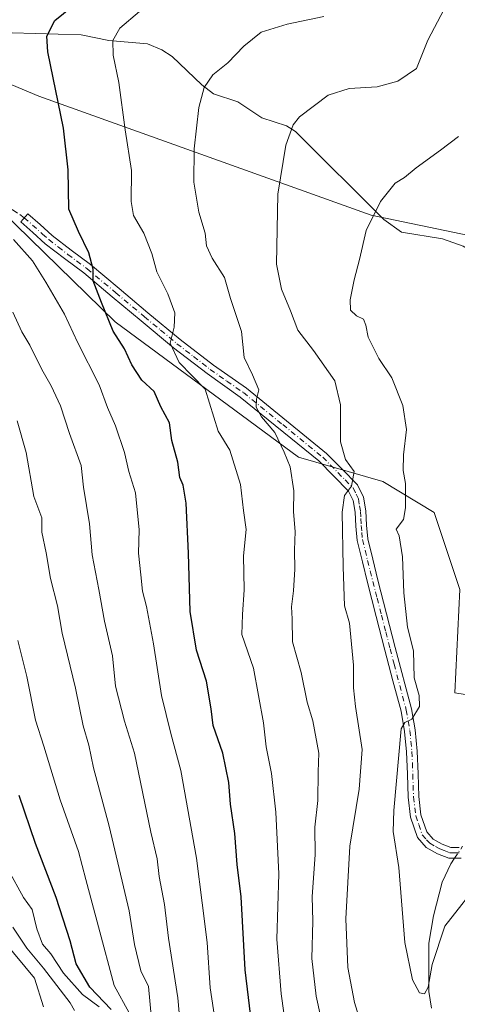
# Model space of a CAD drawing. Units: metres. Extents: x 637825 to 641293, y 4746006 to 4748389.
# Drawn here: x 640512 to 640621, y 4746820 to 4747065 of the extents above; entities that cross this region are included whole.
import ezdxf

# ---------------------------------------------------------------- set-up
doc = ezdxf.new("R2010")
doc.units = ezdxf.units.M
doc.header["$MEASUREMENT"] = 0
doc.linetypes.add('DGN Style 3', pattern=[2.307223458686699, 1.648016756204785, -0.6592067024819142])
doc.linetypes.add('DGN Style 4', pattern=[2.6384748266838614, 1.318413404963828, -0.6592067024819142, 0.001648016756204785, -0.6592067024819142])
for name, color, linetype, lineweight in [('Arbolado forestal CxS', 92, 'Continuous', 0), ('Camino Cxs', 7, 'Continuous', 0), ('Camino eje', 30, 'DGN Style 4', 13), ('Corriente natural lineal', 142, 'Continuous', 13), ('Corriente natural lineal oculto', 9, 'DGN Style 4', 13), ('Curva de nivel maestra', 30, 'Continuous', 30), ('Curva de nivel normal', 30, 'Continuous', 0), ('Pastizal CxS', 92, 'Continuous', 0), ('Senda', 7, 'DGN Style 3', 0)]:
    doc.layers.add(name, color=color, linetype=linetype, lineweight=lineweight)

# ---------------------------------------------------------------- blocks, each defined once
blk = doc.blocks.new('*U11')
at = {"layer": 'Arbolado forestal CxS', "color": 92, "linetype": 'Continuous', "lineweight": 0}
blk.add_polyline3d([(640490.0456999998, 4747034.356100001, 1009.849400000006), (640536.1253000004, 4746989.524900001, 999.9051000000036), (640581.6952999998, 4746955.874299999, 989.1110999999946), (640602.6858999999, 4746949.8169, 982.2253000000056), (640615.4858999997, 4746942.130899999, 978.4100999999937), (640621.8853000002, 4746922.918099999, 976.1696999999986), (640620.6045000004, 4746897.3003, 977.0114999999934), (640628.2845000002, 4746896.019500001, 975.6334999999963), (640635.9659000002, 4746915.232899999, 974.0856000000058), (640656.4467000002, 4746947.253900001, 971.1903000000021), (640674.3680999996, 4746976.713099999, 969.6701999999933), (640678.2084999997, 4746993.364900001, 969.0059999999941), (640712.5208999999, 4747021.180500001, 965.0807999999961), (640738.4716999996, 4747058.679300001, 949.0250999999989), (640751.4467000002, 4747093.2937, 940.8328000000038), (640768.7472999999, 4747129.3497, 937.087400000004)], dxfattribs=at)

msp = doc.modelspace()

# ---------------------------------------------------------------- linework, layer by layer
at = {"layer": 'Arbolado forestal CxS', "color": 92, "linetype": 'Continuous', "lineweight": 0}
for points in [[(640094.8701999999, 4747163.8983, 1087.216700000004), (640099.9650999998, 4747162.329500001, 1086.243900000001), (640181.8865, 4747154.641899999, 1074.907699999996), (640207.4869999997, 4747137.990499999, 1069.238700000002), (640283.3129000004, 4747122.6801, 1053.922900000005), (640341.6951000001, 4747100.081300001, 1038.582999999999), (640458.6989000002, 4747070.130100001, 1013.536600000007), (640517.1299999999, 4747045.626499999, 1001.641600000003), (640599.8267000001, 4747016.0441, 980.2719000000071), (640624.0922999998, 4747010.965700001, 975.5534999999946), (640642.3843, 4747015.891100001, 973.6230999999971), (640656.5387000004, 4747033.408500001, 973.7841999999946), (640660.7520000003, 4747038.669500001, 973.9152999999933), (640666.6880999999, 4747011.296700001, 971.7706999999937), (640678.2084999997, 4746993.364900001, 969.0059999999941)], [(640768.7472999999, 4747129.3497, 937.087400000004), (640751.4467000002, 4747093.2937, 940.8328000000038), (640738.4716999996, 4747058.679300001, 949.0250999999989), (640712.5208999999, 4747021.180500001, 965.0807999999961), (640678.2084999997, 4746993.364900001, 969.0059999999941), (640666.6880999999, 4747011.296700001, 971.7706999999937), (640660.7520000003, 4747038.669500001, 973.9152999999933), (640656.5387000004, 4747033.408500001, 973.7841999999946), (640642.3843, 4747015.891100001, 973.6230999999971), (640624.0922999998, 4747010.965700001, 975.5534999999946), (640599.8267000001, 4747016.0441, 980.2719000000071), (640517.1299999999, 4747045.626499999, 1001.641600000003), (640458.6989000002, 4747070.130100001, 1013.536600000007)], [(640490.0456999998, 4747034.356100001, 1009.849400000006), (640536.1253000004, 4746989.524900001, 999.9051000000036), (640581.6952999998, 4746955.874299999, 989.1110999999946), (640602.6858999999, 4746949.8169, 982.2253000000056), (640615.4858999997, 4746942.130899999, 978.4100999999937), (640621.8853000002, 4746922.918099999, 976.1696999999986), (640620.6045000004, 4746897.3003, 977.0114999999934), (640628.2845000002, 4746896.019500001, 975.6334999999963), (640635.9659000002, 4746915.232899999, 974.0856000000058), (640656.4467000002, 4746947.253900001, 971.1903000000021), (640674.3680999996, 4746976.713099999, 969.6701999999933), (640678.2084999997, 4746993.364900001, 969.0059999999941)]]:
    msp.add_polyline3d(points, dxfattribs=at)
at = {"layer": 'Camino Cxs', "color": 7, "linetype": 'Continuous', "lineweight": 0}
msp.add_polyline3d([(640622.1401000004, 4746856.140100001, 986.1710000000021), (640619.1401000004, 4746856.190099999, 985.2857999999978), (640616.3000999996, 4746857.2301, 985.5691999999982), (640613.5000999998, 4746858.8301, 987.2453999999999), (640611.3101000005, 4746861.300100001, 987.6839000000037), (640609.5701000001, 4746866.350099999, 989.6251999999951), (640608.9700999996, 4746871.3301, 989.7602999999945), (640608.8300999999, 4746877.020099999, 989.7734999999958), (640608.5900999998, 4746882.590100001, 990.6258999999991), (640608.0900999998, 4746887.6801, 987.6370000000024), (640607.2100999998, 4746892.700099999, 987.4177000000054), (640605.2100999998, 4746900.270099999, 991.9762999999948), (640603.1901000004, 4746907.880100001, 991.9287000000041), (640601.0500999996, 4746916.270099999, 993.0008999999991), (640598.9001000002, 4746924.6501, 994.5102000000044), (640597.6001000004, 4746929.850099999, 995.0963000000047), (640596.3201000001, 4746935.130100001, 995.5264000000025), (640595.9700999996, 4746938.7301, 995.2179000000034), (640595.7901, 4746942.200099999, 996.0553999999975), (640595.3400999998, 4746945.0701, 996.1061000000045), (640594.1801000005, 4746947.4101, 996.6567000000069), (640586.7801000001, 4746954.9301, 995.3340999999928), (640567.2301000003, 4746970.800100001, 993.5004000000046), (640558.9801000003, 4746976.610099999, 996.5721999999952), (640550.6300999997, 4746983.020099999, 1001.457200000004), (640542.5301000001, 4746989.710100001, 1002.948999999993), (640535.3901000004, 4746995.700099999, 1004.275599999994), (640528.2901, 4747001.6601, 1003.936400000006), (640523.5100999996, 4747005.200099999, 1006.202900000004), (640518.7200999996, 4747008.9101, 1008.447700000004), (640515.6501000002, 4747011.670100001, 1009.057499999995), (640512.6101000002, 4747014.390100001, 1007.737200000003), (640514.3800999997, 4747016.370100001, 1008.709300000002), (640517.4200999998, 4747013.6501, 1009.295599999998), (640520.4301000005, 4747010.960100001, 1008.6391), (640525.1201, 4747007.3201, 1007.043399999995), (640529.9401000004, 4747003.7501, 1004.219599999997), (640537.1001000004, 4746997.7401, 1005.685100000002), (640544.2301000003, 4746991.7601, 1001.8266), (640552.2801000001, 4746985.100099999, 1000.7025), (640560.5601000005, 4746978.7501, 996.8163999999962), (640568.7600999996, 4746972.970100001, 993.2033999999985), (640588.6801000005, 4746956.790100001, 994.385500000004), (640592.4501, 4746952.950099999, 995.5812000000006), (640596.3701, 4746948.970100001, 994.7163), (640597.9101, 4746945.890100001, 994.0163999999932), (640598.4401000004, 4746942.470100001, 994.2317999999941), (640598.6201, 4746938.920100001, 994.0592000000034), (640598.9501, 4746935.5701, 994.5283999999956), (640600.1801000005, 4746930.4801, 994.973100000003), (640601.4801000003, 4746925.3101, 993.4731999999932), (640603.6201, 4746916.920100001, 991.7473000000028), (640605.7701000003, 4746908.550100001, 991.5188999999956), (640609.8101000005, 4746893.270099999, 987.3350999999967), (640610.7301000003, 4746888.040100001, 986.001900000003), (640611.2401000002, 4746882.780099999, 986.6938999999984), (640611.4801000003, 4746877.110099999, 986.9856000000001), (640611.6300999997, 4746871.520099999, 988.2981000000001), (640612.1801000005, 4746866.950099999, 987.7875999999961), (640613.6601, 4746862.670100001, 985.1750999999931), (640615.2001, 4746860.920100001, 985.1882000000041), (640617.4301000005, 4746859.6501, 984.2063000000053), (640619.6300999997, 4746858.840100001, 984.3401000000014), (640621.6601, 4746858.8101, 984.4241999999941)], dxfattribs=at)
msp.add_polyline3d([(640622.1401000004, 4746856.140100001, 986.1710000000021), (640619.1401000004, 4746856.190099999, 985.2857999999978), (640616.3000999996, 4746857.2301, 985.5691999999982), (640613.5000999998, 4746858.8301, 987.2453999999999), (640611.3101000005, 4746861.300100001, 987.6839000000037), (640609.5701000001, 4746866.350099999, 989.6251999999951), (640608.9700999996, 4746871.3301, 989.7602999999945), (640608.8300999999, 4746877.020099999, 989.7734999999958), (640608.5900999998, 4746882.590100001, 990.6258999999991), (640608.0900999998, 4746887.6801, 987.6370000000024), (640607.2100999998, 4746892.700099999, 987.4177000000054), (640605.2100999998, 4746900.270099999, 991.9762999999948), (640603.1901000004, 4746907.880100001, 991.9287000000041), (640601.0500999996, 4746916.270099999, 993.0008999999991), (640598.9001000002, 4746924.6501, 994.5102000000044), (640597.6001000004, 4746929.850099999, 995.0963000000047), (640596.3201000001, 4746935.130100001, 995.5264000000025), (640595.9700999996, 4746938.7301, 995.2179000000034), (640595.7901, 4746942.200099999, 996.0553999999975), (640595.3400999998, 4746945.0701, 996.1061000000045), (640594.1801000005, 4746947.4101, 996.6567000000069), (640586.7801000001, 4746954.9301, 995.3340999999928), (640567.2301000003, 4746970.800100001, 993.5004000000046), (640558.9801000003, 4746976.610099999, 996.5721999999952), (640550.6300999997, 4746983.020099999, 1001.457200000004), (640542.5301000001, 4746989.710100001, 1002.948999999993), (640535.3901000004, 4746995.700099999, 1004.275599999994), (640528.2901, 4747001.6601, 1003.936400000006), (640523.5100999996, 4747005.200099999, 1006.202900000004), (640518.7200999996, 4747008.9101, 1008.447700000004), (640515.6501000002, 4747011.670100001, 1009.057499999995), (640512.6101000002, 4747014.390100001, 1007.737200000003), (640514.3800999997, 4747016.370100001, 1008.709300000002), (640517.4200999998, 4747013.6501, 1009.295599999998), (640520.4301000005, 4747010.960100001, 1008.6391), (640525.1201, 4747007.3201, 1007.043399999995), (640529.9401000004, 4747003.7501, 1004.219599999997), (640537.1001000004, 4746997.7401, 1005.685100000002), (640544.2301000003, 4746991.7601, 1001.8266), (640552.2801000001, 4746985.100099999, 1000.7025), (640560.5601000005, 4746978.7501, 996.8163999999962), (640568.7600999996, 4746972.970100001, 993.2033999999985), (640588.6801000005, 4746956.790100001, 994.385500000004), (640592.4501, 4746952.950099999, 995.5812000000006), (640596.3701, 4746948.970100001, 994.7163), (640597.9101, 4746945.890100001, 994.0163999999932), (640598.4401000004, 4746942.470100001, 994.2317999999941), (640598.6201, 4746938.920100001, 994.0592000000034), (640598.9501, 4746935.5701, 994.5283999999956), (640600.1801000005, 4746930.4801, 994.973100000003), (640601.4801000003, 4746925.3101, 993.4731999999932), (640603.6201, 4746916.920100001, 991.7473000000028), (640605.7701000003, 4746908.550100001, 991.5188999999956), (640609.8101000005, 4746893.270099999, 987.3350999999967), (640610.7301000003, 4746888.040100001, 986.001900000003), (640611.2401000002, 4746882.780099999, 986.6938999999984), (640611.4801000003, 4746877.110099999, 986.9856000000001), (640611.6300999997, 4746871.520099999, 988.2981000000001), (640612.1801000005, 4746866.950099999, 987.7875999999961), (640613.6601, 4746862.670100001, 985.1750999999931), (640615.2001, 4746860.920100001, 985.1882000000041), (640617.4301000005, 4746859.6501, 984.2063000000053), (640619.6300999997, 4746858.840100001, 984.3401000000014), (640621.6601, 4746858.8101, 984.4241999999941)], dxfattribs=at)
at = {"layer": 'Camino eje', "color": 30, "linetype": 'DGN Style 4', "lineweight": 13}
msp.add_polyline3d([(640513.4951, 4747015.380100001, 1008.157399999997), (640518.0401, 4747011.315099999, 1008.899399999995), (640519.5751, 4747009.9351, 1008.392000000007), (640521.9700999996, 4747008.0801, 1006.358200000003), (640524.3151000004, 4747006.2601, 1006.413199999995), (640529.1151000002, 4747002.7051, 1003.521500000003), (640536.2451, 4746996.720100001, 1004.712599999999), (640543.3800999997, 4746990.735099999, 1002.081099999996), (640547.4051000001, 4746987.405099999, 1000.361799999999), (640551.4550999999, 4746984.0601, 1000.928499999995), (640555.5950999996, 4746980.8851, 998.7220999999992), (640559.7701000003, 4746977.6801, 996.5209000000032), (640563.8951000003, 4746974.7751, 995.0869999999996), (640567.9951, 4746971.8851, 993.2143999999971), (640577.7701000003, 4746963.950099999, 992.3439000000071), (640587.7301000003, 4746955.860099999, 994.8993000000047), (640589.6201, 4746953.940099999, 995.4272999999957), (640591.5050999997, 4746952.020099999, 996.1276999999973), (640593.3151000004, 4746950.1801, 996.3044999999984), (640595.2751000002, 4746948.190099999, 995.636799999993), (640596.0450999998, 4746946.6501, 995.3332999999985), (640596.6250999998, 4746945.4801, 995.0448000000034), (640596.8901000004, 4746943.770099999, 995.0675000000047), (640597.1151000002, 4746942.335100001, 995.0332999999956), (640597.2050999999, 4746940.5601, 994.704199999993), (640597.2950999998, 4746938.825099999, 994.3950999999943), (640597.4600999998, 4746937.1501, 994.1809999999969), (640597.6350999996, 4746935.350099999, 994.5068000000028), (640598.8901000004, 4746930.165100001, 994.9826999999933), (640599.5401, 4746927.565099999, 994.3162000000011), (640600.1901000004, 4746924.9801, 993.995299999995), (640601.2651000004, 4746920.790100001, 993.228099999993), (640602.3350999998, 4746916.595100001, 991.8080999999949), (640603.4101, 4746912.4101, 992.6296000000002), (640604.4801000003, 4746908.215100001, 991.7097999999969), (640605.4901000002, 4746904.4101, 991.8571999999986), (640608.5100999996, 4746892.985099999, 987.2695999999996), (640609.4101, 4746887.860099999, 986.7845999999992), (640609.6651, 4746885.2301, 987.7216000000045), (640609.9151, 4746882.6851, 988.6398999999947), (640610.0351, 4746879.850099999, 988.4995000000055), (640610.1551000001, 4746877.065099999, 988.3864999999934), (640610.2301000003, 4746874.270099999, 988.7296999999963), (640610.3000999996, 4746871.425100001, 989.0255000000034), (640610.8750999998, 4746866.6501, 988.6582000000053), (640611.6151000002, 4746864.5101, 987.3326999999991), (640612.4851000002, 4746861.985099999, 985.8594000000012), (640613.5800999999, 4746860.7501, 986.1108999999997), (640614.3501000004, 4746859.8751, 986.1162000000041), (640615.7500999998, 4746859.075099999, 985.4866999999941), (640616.8651000002, 4746858.440099999, 984.8034999999946), (640617.9650999998, 4746858.0351, 984.3638000000066), (640619.3850999996, 4746857.515100001, 984.4649999999965), (640620.4001000002, 4746857.5001, 984.497000000003), (640621.9001000002, 4746857.475099999, 984.5706000000064)], dxfattribs=at)
at = {"layer": 'Corriente natural lineal', "color": 142, "linetype": 'Continuous', "lineweight": 13}
for points in [[(640510.4600999998, 4747061.3059, 1002.096900000004), (640527.6147999996, 4747060.8748, 998.5170999999974), (640534.5059000002, 4747059.4165, 996.2575999999973), (640544.1562999999, 4747058.5725, 993.8076000000001), (640547.7083000002, 4747057.100500001, 993.0432000000001), (640550.2615999999, 4747055.4935, 992.575100000002), (640557.6940000001, 4747048.399300001, 990.4882000000072), (640560.5486000003, 4747046.1865, 989.8960999999982), (640566.6519999999, 4747044.159800001, 988.7143999999971), (640572.5695000002, 4747040.2368, 987.1398000000045), (640578.6846000003, 4747038.238399999, 985.5711000000011), (640580.9285000004, 4747036.827500001, 984.949299999993), (640602.9770999998, 4747014.944599999, 979.4722999999941), (640607.3140000004, 4747011.758099999, 978.1524999999965), (640617.5661000004, 4747010.090600001, 976.3273999999947), (640622.7063999996, 4747008.291200001, 975.2439000000013), (640627.7534999996, 4747005.2097, 974.5206000000036), (640632.1672999999, 4747003.4038, 974.1640000000043), (640646.1434000004, 4747002.541200001, 972.3779000000068), (640661.2440999999, 4746997.576099999, 970.8187000000034), (640671.1157000001, 4746995.189300001, 969.8448999999965), (640681.1176000005, 4746994.3709, 968.6840999999986), (640683.7976000002, 4746995.867799999, 968.1174000000028), (640687, 4746999, 966.3850999999995)], [(640614.7948000003, 4746818.9002, 980.5274000000064), (640614.1638000002, 4746823.005200001, 980.1447000000045), (640614.1233999999, 4746835.014400001, 979.4508999999963), (640615.2981000004, 4746841.847800001, 978.8631000000023), (640617.4393999996, 4746850.154999999, 978.1708000000071), (640619.5809000004, 4746854.7741, 978.0176999999967), (640620.5232999995, 4746856.167099999, 977.922399999996)]]:
    msp.add_polyline3d(points, dxfattribs=at)
at = {"layer": 'Corriente natural lineal oculto', "color": 9, "linetype": 'DGN Style 4', "lineweight": 13, "extrusion": (0.06430567242512945, 0.0950462085967682, 0.9933936776149382), "elevation": 493337.6768865449, "flags": 128}
msp.add_lwpolyline([(2129393.260798848, -4262081.810543919), (2129393.260798848, -4262085.450432211)], dxfattribs=at)
at = {"layer": 'Curva de nivel maestra', "color": 30, "linetype": 'Continuous', "lineweight": 30, "flags": 128}
for points, elevation in [([(640571.9699999997, 4746798.8301), (640568.4699999997, 4746828.4001), (640567.4600000001, 4746846.540100001), (640566.4800000006, 4746854.620100001), (640565.8700000001, 4746862.290100001), (640564.7999999998, 4746869.620100001), (640564.3399999999, 4746874.960100001), (640562.8499999996, 4746882.2601), (640560.4900000002, 4746889.1801), (640559.9500000002, 4746893.3101), (640558.7800000003, 4746900.190099999), (640556.3099999997, 4746907.8301), (640554.7199999997, 4746917.5101), (640554.3799999999, 4746931.960100001), (640553.7599999999, 4746944.440099999), (640552.9800000006, 4746948.9101), (640552.2100000001, 4746950.780099999), (640551.7000000002, 4746954.640100001), (640550.2000000002, 4746959.9901), (640549.6200000001, 4746964.4001), (640547.4400000004, 4746968.360099999), (640545.7999999998, 4746972.1801), (640542.7400000002, 4746975.030099999), (640540.2599999999, 4746978.8301), (640538.4199999999, 4746982.800100001), (640535.5999999996, 4746987.1501), (640532.6799999997, 4746994.300100001), (640530.5899999999, 4746999.6501), (640530.5899999999, 4747002.610099999), (640529.5700000003, 4747006.620100001), (640526.9600000001, 4747011.9301), (640524.54, 4747017.5101), (640524.3899999997, 4747027.2601), (640523.2300000006, 4747037.620100001), (640519.3200000003, 4747056.600099999), (640519.0800000001, 4747060.5001), (640521.0599999997, 4747064.4001), (640528, 4747070.040100001)], 1000), ([(640535.0700000003, 4746818.550100001), (640529.8300000001, 4746824.0701), (640526.3799999999, 4746829.860099999), (640524.8899999997, 4746835.5801), (640521.4100000003, 4746846.390100001), (640516.2599999999, 4746859.790100001), (640512.2100000001, 4746871.720100001)], 1025)]:
    msp.add_lwpolyline(points, dxfattribs=dict(at, elevation=elevation))
at = {"layer": 'Curva de nivel normal', "color": 30, "linetype": 'Continuous', "lineweight": 0, "flags": 128}
for points, elevation in [([(640621.1600000003, 4747073.42), (640613.8600000005, 4747059.52), (640611.0899999999, 4747052.470000001), (640606.4199999999, 4747049.300000001), (640601.3099999997, 4747047.91), (640594.3099999997, 4747047.5), (640589.0899999999, 4747045.869999999), (640581.9600000001, 4747040.470000001), (640580.4000000004, 4747038.480000001), (640578.5700000003, 4747033.439999999), (640576.5999999996, 4747021.25), (640576.2599999999, 4747003.789999999), (640577.4400000004, 4746997.640000001), (640579.6799999997, 4746992.210000001), (640581.5099999999, 4746987.380000001), (640585.4800000006, 4746982.350000001), (640590.7100000001, 4746974.859999999), (640592.1900000004, 4746968.850000001), (640592.1399999997, 4746959.619999999), (640593.3799999999, 4746955.25), (640595.5700000003, 4746952.279999999), (640594.8799999999, 4746948.66), (640593.1100000005, 4746946.34), (640592.5800000001, 4746942.16), (640592.8200000003, 4746928.600000001), (640593.1100000005, 4746918.890000001), (640594.3700000001, 4746914.57), (640595.3700000001, 4746904.119999999), (640595.3799999999, 4746898.52), (640595.8600000005, 4746893.859999999), (640597.5199999996, 4746883.180000001), (640596.8399999999, 4746873.279999999), (640594.4400000004, 4746859.119999999), (640593.4800000006, 4746841.039999999), (640594.0199999996, 4746828.99), (640595.6799999997, 4746820.24), (640599.0099999999, 4746809.140000001)], 985), ([(640542.1299999999, 4747066.619999999), (640537.25, 4747062.49), (640535.54, 4747059.42), (640535.5999999996, 4747055.82), (640537.0499999998, 4747049), (640538.5599999997, 4747037.25), (640540.1799999997, 4747027.08), (640540.0499999998, 4747019.41), (640540.6600000003, 4747015.9), (640543.2000000002, 4747011.51), (640545.1799999997, 4747006.49), (640546.4699999997, 4747001.880000001), (640549.2000000002, 4746996.460000001), (640550.9000000004, 4746991.710000001), (640550.7400000002, 4746988.140000001), (640549.7699999996, 4746984.189999999), (640551.9900000002, 4746979.369999999), (640558.5199999996, 4746972.720000001), (640561.7300000006, 4746962.279999999), (640564.5999999996, 4746957.619999999), (640567.2599999999, 4746949.039999999), (640568.0199999996, 4746942.619999999), (640568.7000000002, 4746937.880000001), (640568.0099999999, 4746931.300000001), (640568.1900000004, 4746922.880000001), (640567.7800000003, 4746916.699999999), (640567.5700000003, 4746911.800000001), (640570.5199999996, 4746903.390000001), (640572.9900000002, 4746889.82), (640573.6600000003, 4746883.84), (640575.0199999996, 4746877.180000001), (640576.0800000001, 4746867.619999999), (640576.8399999999, 4746852.27), (640576.3200000003, 4746835.99), (640577.4000000004, 4746822.449999999), (640580.1799999997, 4746802.42)], 995), ([(640588, 4747065.41), (640578.9000000004, 4747063.5), (640572.4199999999, 4747061.49), (640568.0899999999, 4747058.060000001), (640564.0899999999, 4747053.850000001), (640560.4199999999, 4747050.890000001), (640558.2400000002, 4747047.730000001), (640556.9299999997, 4747042.76), (640555.7100000001, 4747032.539999999), (640555.6399999997, 4747024.189999999), (640556.9100000003, 4747016.76), (640558.5, 4747011.51), (640558.8099999997, 4747008.359999999), (640560.2100000001, 4747005.33), (640563.2800000003, 4747000.480000001), (640564.7999999998, 4746995.310000001), (640567.5199999996, 4746987.119999999), (640568.2000000002, 4746980.66), (640570.29, 4746976.289999999), (640571.8200000003, 4746972.619999999), (640571.2800000003, 4746970.289999999), (640571.1399999997, 4746968.26), (640572.4699999997, 4746965.84), (640575.8300000001, 4746961.960000001), (640578.1600000003, 4746957.08), (640579.6299999999, 4746953.449999999), (640580.54, 4746947.460000001), (640580.4500000002, 4746942.25), (640580.8600000005, 4746937.380000001), (640580.7000000002, 4746932.76), (640580.7999999998, 4746928.029999999), (640580.5, 4746922.619999999), (640579.9600000001, 4746918.619999999), (640580.1299999999, 4746915.619999999), (640580.2199999997, 4746909.960000001), (640582.3700000001, 4746902.289999999), (640583.9000000004, 4746894.960000001), (640585.2400000002, 4746890.289999999), (640586.7400000002, 4746882.289999999), (640586.5899999999, 4746877.619999999), (640586.5300000003, 4746870.51), (640585.7999999998, 4746863.850000001), (640585.8700000001, 4746856.960000001), (640585.1399999997, 4746846.65), (640585.2599999999, 4746840.460000001), (640585.0300000003, 4746831.230000001), (640586.0800000001, 4746821.859999999), (640588.4500000002, 4746811.300000001)], 990), ([(640621.54, 4747035.600000001), (640617.0099999999, 4747032.130000001), (640610.9900000002, 4747027.789999999), (640608.0899999999, 4747025.4), (640605.7599999999, 4747023.960000001), (640602.0899999999, 4747019.380000001), (640598.5599999997, 4747012.210000001), (640596.9199999999, 4747004.960000001), (640595.5700000003, 4746999.960000001), (640594.5899999999, 4746994.960000001), (640594.6399999997, 4746992.390000001), (640596.1299999999, 4746991.01), (640597.8399999999, 4746990.140000001), (640598.5, 4746988.640000001), (640599, 4746985.65), (640601.6900000004, 4746980.359999999), (640604.9000000004, 4746975.539999999), (640607.7000000002, 4746968.680000001), (640608.5599999997, 4746962.74), (640607.79, 4746956.4), (640607.7599999999, 4746952.529999999), (640608.3200000003, 4746949.289999999), (640608.3300000001, 4746943.289999999), (640607.7999999998, 4746940.380000001), (640606, 4746937.960000001), (640606.7800000003, 4746936.310000001), (640607.5599999997, 4746931.09), (640607.8899999997, 4746922.09), (640608.8399999999, 4746913.58), (640610.3300000001, 4746907.710000001), (640610.4699999997, 4746900.960000001), (640611.7599999999, 4746896.640000001), (640611.79, 4746893.869999999), (640609.9299999997, 4746890.75), (640608.1299999999, 4746889.869999999), (640607.2599999999, 4746888.289999999), (640605.4600000001, 4746867.99), (640605.2300000006, 4746862.77), (640606.6699999999, 4746853.869999999), (640608.1500000004, 4746835.189999999), (640610.04, 4746825.92), (640611.79, 4746822.65), (640613.0899999999, 4746822.439999999), (640613.9800000006, 4746824.100000001), (640614.9699999997, 4746829.76), (640618.1399999997, 4746839.220000001), (640627.4800000006, 4746851.220000001)], 980), ([(640510.8399999999, 4747009.960000001), (640515.5499999998, 4747004.619999999), (640518.8200000003, 4746999.33), (640523.5099999999, 4746991.380000001), (640526.75, 4746984.430000001), (640532.0800000001, 4746973.869999999), (640534.1600000003, 4746968.17), (640536.2000000002, 4746963.640000001), (640538.3799999999, 4746956.970000001), (640539.5300000003, 4746952.289999999), (640541.1399999997, 4746947), (640542.0700000003, 4746937.810000001), (640541.9299999997, 4746932), (640542.5099999999, 4746926.619999999), (640542.8799999999, 4746922.57), (640543.9199999999, 4746918.76), (640545.6500000004, 4746909.470000001), (640547.6100000005, 4746896.560000001), (640549.9400000004, 4746887.189999999), (640552.4699999997, 4746877.960000001), (640556.2999999998, 4746856.189999999), (640557.7100000001, 4746845.08), (640559, 4746835.199999999), (640559.7599999999, 4746823.960000001), (640561.1900000004, 4746814.100000001)], 1005), ([(640510.6699999999, 4746991.9), (640512.8600000005, 4746987.039999999), (640514.9000000004, 4746983.699999999), (640517.8399999999, 4746977.67), (640520.1799999997, 4746973.58), (640522.4600000001, 4746968.58), (640524.7100000001, 4746961.77), (640527.6100000005, 4746953.779999999), (640528.1900000004, 4746948.390000001), (640529.7400000002, 4746939.279999999), (640530.3499999996, 4746931.550000001), (640532.0499999998, 4746922.92), (640533.4600000001, 4746915.039999999), (640535.4100000003, 4746906.470000001), (640536.2000000002, 4746898.880000001), (640538.4199999999, 4746890.24), (640540.8700000001, 4746882.300000001), (640544.9600000001, 4746862.619999999), (640546.5199999996, 4746855.960000001), (640547.0700000003, 4746851.619999999), (640548.3600000005, 4746844.619999999), (640549.4000000004, 4746836.300000001), (640551.6600000003, 4746821.4), (640552.6799999997, 4746810.230000001)], 1010), ([(640511.6799999997, 4746964.890000001), (640513.9699999997, 4746956.980000001), (640515.8799999999, 4746946.029999999), (640517.8499999996, 4746940.779999999), (640517.8300000001, 4746937.180000001), (640518.9600000001, 4746932.100000001), (640520.0300000003, 4746925.720000001), (640521.7100000001, 4746918.9), (640522.9000000004, 4746912.08), (640526.2400000002, 4746898.439999999), (640528.1500000004, 4746889.08), (640529.5599999997, 4746884.289999999), (640530.7199999997, 4746878.65), (640534.6200000001, 4746864.15), (640539.5999999996, 4746843.060000001), (640540.9199999999, 4746834.680000001), (640542.4699999997, 4746828.140000001), (640544.4199999999, 4746824.289999999), (640545.1299999999, 4746816.180000001)], 1015), ([(640511.9000000004, 4746910.289999999), (640514.1500000004, 4746901.34), (640516.2800000003, 4746890.480000001), (640518.3799999999, 4746884.02), (640522.4299999997, 4746870.66), (640527, 4746857.83), (640528.8200000003, 4746850.880000001), (640531.9199999999, 4746839.119999999), (640535.8399999999, 4746824.529999999), (640539.5499999998, 4746817.75)], 1020), ([(640532.0899999999, 4746819.230000001), (640527.9800000006, 4746822.25), (640523.2400000002, 4746827.57), (640520.1200000001, 4746832.41), (640518.0499999998, 4746834.74), (640516.5899999999, 4746838.57), (640515.4699999997, 4746843.42), (640513.2999999998, 4746846.42), (640509.5199999996, 4746853.199999999)], 1030), ([(640526.0199999996, 4746818.27), (640524.9199999999, 4746820.16), (640518.2800000003, 4746828.84), (640514.0999999996, 4746833.779999999), (640510.6500000004, 4746839.02)], 1035), ([(640518.25, 4746819.24), (640516.0099999999, 4746826.289999999), (640508.4100000003, 4746835.51)], 1040)]:
    msp.add_lwpolyline(points, dxfattribs=dict(at, elevation=elevation))
at = {"layer": 'Pastizal CxS', "color": 92, "linetype": 'Continuous', "lineweight": 0}
for points in [[(640094.8701999999, 4747163.8983, 1087.216700000004), (640099.9650999998, 4747162.329500001, 1086.243900000001), (640181.8865, 4747154.641899999, 1074.907699999996), (640207.4869999997, 4747137.990499999, 1069.238700000002), (640283.3129000004, 4747122.6801, 1053.922900000005), (640341.6951000001, 4747100.081300001, 1038.582999999999), (640458.6989000002, 4747070.130100001, 1013.536600000007), (640517.1299999999, 4747045.626499999, 1001.641600000003), (640599.8267000001, 4747016.0441, 980.2719000000071), (640624.0922999998, 4747010.965700001, 975.5534999999946), (640642.3843, 4747015.891100001, 973.6230999999971), (640656.5387000004, 4747033.408500001, 973.7841999999946), (640660.7520000003, 4747038.669500001, 973.9152999999933), (640666.6880999999, 4747011.296700001, 971.7706999999937), (640678.2084999997, 4746993.364900001, 969.0059999999941)], [(640458.6989000002, 4747070.130100001, 1013.536600000007), (640517.1299999999, 4747045.626499999, 1001.641600000003), (640599.8267000001, 4747016.0441, 980.2719000000071), (640624.0922999998, 4747010.965700001, 975.5534999999946), (640642.3843, 4747015.891100001, 973.6230999999971), (640656.5387000004, 4747033.408500001, 973.7841999999946), (640660.7520000003, 4747038.669500001, 973.9152999999933), (640666.6880999999, 4747011.296700001, 971.7706999999937), (640678.2084999997, 4746993.364900001, 969.0059999999941), (640674.3680999996, 4746976.713099999, 969.6701999999933), (640656.4467000002, 4746947.253900001, 971.1903000000021), (640635.9659000002, 4746915.232899999, 974.0856000000058), (640628.2845000002, 4746896.019500001, 975.6334999999963), (640620.6045000004, 4746897.3003, 977.0114999999934), (640621.8853000002, 4746922.918099999, 976.1696999999986), (640615.4858999997, 4746942.130899999, 978.4100999999937), (640602.6858999999, 4746949.8169, 982.2253000000056), (640581.6952999998, 4746955.874299999, 989.1110999999946), (640536.1253000004, 4746989.524900001, 999.9051000000036), (640490.0456999998, 4747034.356100001, 1009.849400000006)], [(640490.0456999998, 4747034.356100001, 1009.849400000006), (640536.1253000004, 4746989.524900001, 999.9051000000036), (640581.6952999998, 4746955.874299999, 989.1110999999946), (640602.6858999999, 4746949.8169, 982.2253000000056), (640615.4858999997, 4746942.130899999, 978.4100999999937), (640621.8853000002, 4746922.918099999, 976.1696999999986), (640620.6045000004, 4746897.3003, 977.0114999999934), (640628.2845000002, 4746896.019500001, 975.6334999999963), (640635.9659000002, 4746915.232899999, 974.0856000000058), (640656.4467000002, 4746947.253900001, 971.1903000000021), (640674.3680999996, 4746976.713099999, 969.6701999999933), (640678.2084999997, 4746993.364900001, 969.0059999999941)]]:
    msp.add_polyline3d(points, dxfattribs=at)
at = {"layer": 'Senda', "color": 7, "linetype": 'DGN Style 3', "lineweight": 0}
msp.add_polyline3d([(640500.9101, 4747023.896500001, 1023.339500000002), (640513.4951, 4747015.380100001, 1008.157399999997)], dxfattribs=at)

# ---------------------------------------------------------------- block references
at = {"layer": 'Arbolado forestal CxS', "color": 92, "linetype": 'Continuous', "lineweight": 0}
msp.add_blockref('*U11', (0, 0), dxfattribs=at)

doc.saveas('drawing.dxf')
